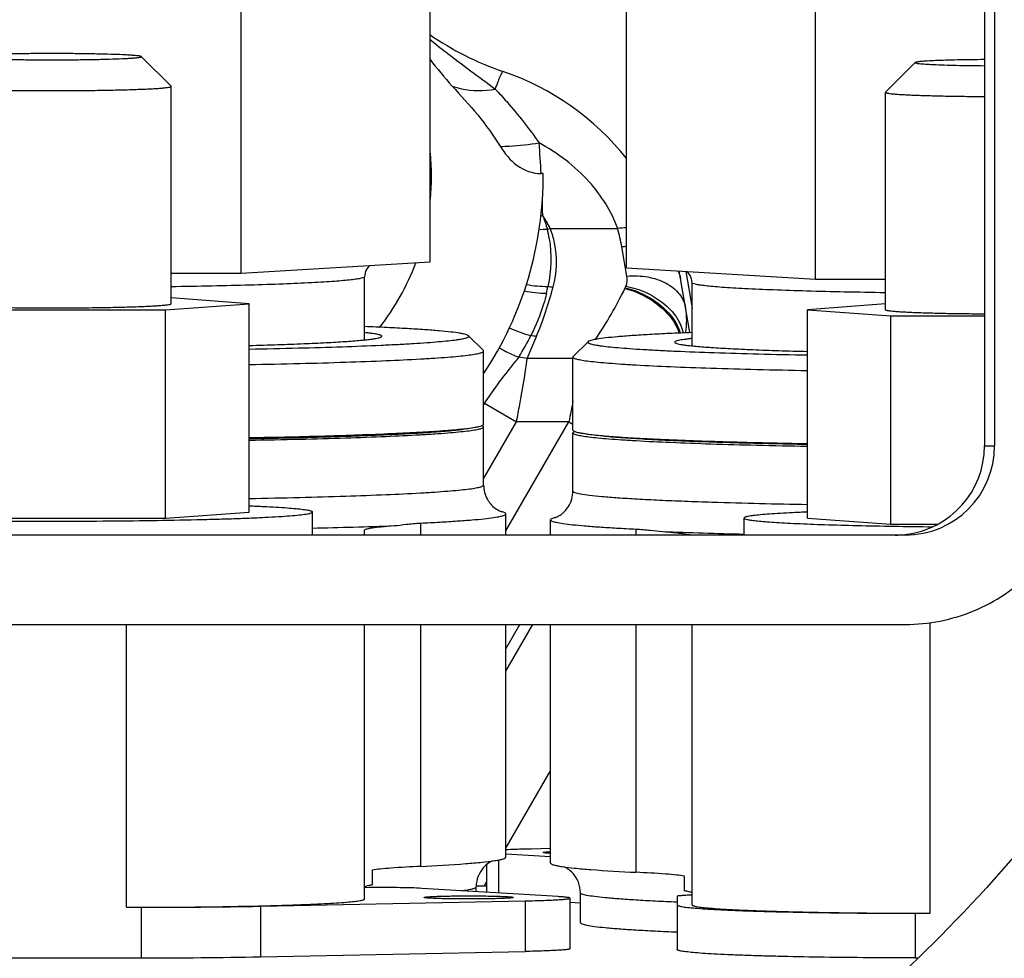
# Model space of a CAD drawing. Units: millimetres. Extents: x -8 to 566, y -1 to 411.
# Drawn here: x 327 to 330, y 229 to 233 of the extents above; entities that cross this region are included whole.
import ezdxf

# ---------------------------------------------------------------- set-up
doc = ezdxf.new("R2010")
doc.units = ezdxf.units.MM
doc.header["$LTSCALE"] = 32.67
doc.layers.get('0').update_dxf_attribs({"linetype": 'CONTINUOUS'})

msp = doc.modelspace()

# ---------------------------------------------------------------- linework, layer by layer
at = {"color": 7, "linetype": 'Continuous'}
for p, q in [((327.6514, 231.6807), (327.6514, 234.152)), ((328.2865, 231.7191), (328.2865, 233.9414)), ((329.5812, 231.6607), (329.5812, 233.9414)), ((330.1489, 233.8014), (330.1489, 231.1014)), ((330.1829, 233.8014), (330.1829, 231.1014)), ((328.9461, 231.6991), (328.9461, 233.3614)), ((327.4161, 232.3084), (327.3161, 232.4082)), ((329.8166, 232.2884), (329.9165, 232.3882)), ((327.4163, 232.3079), (327.4161, 232.3084)), ((327.4163, 231.5783), (327.4163, 232.3079)), ((329.8166, 232.2884), (329.8163, 232.2879)), ((329.8163, 231.5584), (329.8163, 232.2879)), ((328.6663, 232.0152), (328.6594, 232.0152)), ((328.659, 231.8744), (328.6649, 231.8745)), ((328.6903, 231.8307), (328.9168, 231.8307)), ((328.9478, 231.6711), (328.9304, 231.7694)), ((327.6514, 231.6807), (328.2865, 231.7191)), ((327.4163, 231.6807), (327.6514, 231.6807)), ((328.9461, 231.6991), (329.5812, 231.6607)), ((329.1451, 231.687), (329.1663, 231.564)), ((328.0663, 231.4569), (328.0663, 231.6691)), ((329.1594, 231.4813), (329.1274, 231.6627)), ((329.1663, 231.4369), (329.1663, 231.6491)), ((329.5812, 231.6607), (329.8163, 231.6607)), ((328.9412, 231.6295), (328.9422, 231.6315)), ((327.3979, 231.5574), (327.6788, 231.5783)), ((327.6788, 231.5783), (327.4163, 231.5979)), ((327.6788, 230.8788), (327.6788, 231.5783)), ((329.8163, 231.5779), (329.5538, 231.5584)), ((326.6347, 231.5574), (327.3979, 231.5574)), ((327.3979, 230.8578), (327.3979, 231.5574)), ((329.5538, 231.5584), (329.8347, 231.5374)), ((329.5538, 230.8588), (329.5538, 231.5584)), ((329.8347, 231.5374), (330.1489, 231.5374)), ((329.8347, 230.8378), (329.8347, 231.5374)), ((328.4654, 231.421), (328.4155, 231.4709)), ((328.6129, 231.3943), (328.6436, 231.4682)), ((328.7672, 231.401), (328.8172, 231.4509)), ((328.4663, 231.1738), (328.4663, 231.4192)), ((328.7663, 231.3943), (328.6129, 231.3943)), ((328.7663, 231.1538), (328.7663, 231.3992)), ((328.4664, 231.2464), (328.4689, 231.2444)), ((328.4689, 231.2444), (328.4663, 231.2403)), ((328.4689, 231.2444), (328.5768, 231.1822)), ((328.4663, 230.9908), (328.5768, 231.1822)), ((328.5413, 230.8161), (328.7527, 231.1822)), ((328.7527, 231.1822), (328.5768, 231.1822)), ((328.7527, 231.1822), (328.7663, 231.1743)), ((328.4131, 231.1595), (328.4376, 231.1638)), ((328.4663, 230.9695), (328.4663, 231.165)), ((328.7663, 230.9495), (328.7663, 231.145)), ((328.8195, 231.1396), (328.795, 231.1438)), ((330.1489, 231.1014), (330.1829, 231.1014)), ((326.6347, 230.8578), (327.3979, 230.8578)), ((327.3979, 230.8578), (327.6788, 230.8788)), ((327.8913, 230.8014), (327.8913, 230.8788)), ((328.5413, 230.8014), (328.5413, 230.8727)), ((328.6913, 230.8014), (328.6913, 230.8528)), ((329.3413, 230.8014), (329.3413, 230.8588)), ((329.5538, 230.8588), (329.8347, 230.8378)), ((328.0663, 230.8014), (328.0663, 230.8181)), ((328.2544, 230.8417), (328.2544, 230.8014)), ((328.9782, 230.8014), (328.9782, 230.8217)), ((329.8347, 230.8378), (329.9918, 230.8378)), ((329.883, 230.8014), (316.3729, 230.8014)), ((313.8544, 230.5014), (329.883, 230.5014)), ((327.2663, 229.5516), (327.2663, 230.5014)), ((328.0663, 229.5796), (328.0663, 230.5014)), ((328.2544, 230.5014), (328.2544, 229.6892)), ((328.5413, 230.42), (328.5883, 230.5014)), ((328.5413, 230.3442), (328.6321, 230.5014)), ((328.5413, 229.7203), (328.5413, 230.5014)), ((328.6913, 229.7003), (328.6913, 230.5014)), ((328.9782, 229.6692), (328.9782, 230.5014)), ((329.1663, 229.5596), (329.1663, 230.5014)), ((329.9663, 229.5317), (329.9663, 230.5075)), ((328.5413, 229.7501), (328.6913, 230.0099)), ((328.5413, 229.7315), (328.6913, 229.7224)), ((328.6913, 229.7486), (328.6264, 229.7473)), ((328.4764, 229.6952), (328.4764, 229.6021)), ((328.5166, 229.7107), (328.5166, 229.5997)), ((328.0914, 229.6766), (328.0914, 229.6266)), ((328.4677, 229.6226), (328.4764, 229.6376)), ((329.1413, 229.6066), (329.1413, 229.6566)), ((328.7161, 229.5876), (328.2583, 229.6153)), ((328.4413, 229.6042), (328.4413, 229.6203)), ((328.4764, 229.6226), (328.4414, 229.6226)), ((328.7913, 229.5004), (328.7913, 229.6003)), ((327.7163, 229.5554), (328.6063, 229.5733)), ((328.6063, 229.5733), (328.6063, 229.4034)), ((328.7563, 229.5824), (328.7563, 229.4125)), ((328.7563, 229.5686), (328.7913, 229.5665)), ((329.1163, 229.5886), (329.1163, 229.4097)), ((327.2663, 229.5516), (327.3163, 229.5516)), ((327.3163, 229.5516), (327.3163, 229.3817)), ((327.7163, 229.5554), (327.7163, 229.3855)), ((329.9163, 229.5317), (329.9663, 229.5317)), ((329.9163, 229.5317), (329.9163, 229.3817)), ((327.7163, 229.3855), (328.6063, 229.4034)), ((326.7163, 229.3817), (327.3163, 229.3817)), ((329.9163, 229.3817), (329.9241, 229.3817))]:
    msp.add_line(p, q, dxfattribs=at)
for centre, radius, start, end in [((328.8532, 233.3051), 1, 235.3781, 251.2072), ((328.2411, 231.5064), 0.9, 38.3173, 71.2069), ((323.9399, 231.7607), 4.7263, 3.0868, 4.338), ((327.4663, 232.0064), 0.825, 354.6232, 5.3768), ((327.4663, 232.0064), 1.2, 326.4474, 0.4171), ((323.8939, 231.7642), 4.7722, 1.3249, 1.9213), ((328.6602, 232.2577), 0.4296, 269.0421, 272.7162), ((328.2671, 231.729), 0.4253, 9.2749, 13.5414), ((328.9535, 231.56), 0.2732, 91.5396, 97.7316), ((328.2408, 231.6478), 0.7002, 10.001, 15.1399), ((328.955, 231.4912), 0.2792, 91.8044, 95.0416), ((327.4663, 232.0064), 0.825, 322.0199, 339.3518), ((328.2411, 231.5064), 0.9, 10, 11.6654), ((328.6831, 232.0571), 0.4207, 259.9769, 269.8961), ((328.684, 232.0347), 0.4213, 258.8907, 269.0865), ((327.4432, 231.9663), 1.2996, 337.4642, 345.2142), ((327.4515, 231.8959), 1.2579, 347.0253, 348.0937), ((327.4435, 232.3791), 1.6748, 326.6533, 333.4115), ((328.8763, 231.6619), 0.0725, 335.1669, 339.9323), ((327.6999, 231.9435), 1.0387, 328.3605, 332.9614), ((328.5884, 231.2028), 0.271, 78.2598, 82.2193), ((328.5584, 231.1329), 0.267, 78.2347, 84.455), ((334.3612, 230.1033), 5.7113, 168.409, 169.1112), ((329.8489, 231.1014), 0.3, 276.4914, 0.0089), ((329.8829, 231.1014), 0.2999, 270.0105, 0.0105), ((327.4239, 250.6732), 19.8538, 271.3491, 272.14016), ((329.748, 248.6622), 17.8619, 267.81577, 268.69504), ((329.8489, 231.1015), 0.3, 270.0026, 276.4792), ((327.3207, 250.476), 20.9244, 269.9881, 271.08345), ((327.3342, 248.8628), 19.4811, 269.94752, 271.12403)]:
    msp.add_arc(centre, radius, start, end, dxfattribs=at)
for points, knots in [([(328.286, 232.4666), (328.3038, 232.4516), (328.3753, 232.3936), (328.4506, 232.3405), (328.5053, 232.2987)], [0, 0, 0, 0, 0.252658, 1, 1, 1, 1]), ([(326.7165, 232.4082), (326.7164, 232.4081), (326.7162, 232.4075), (326.7172, 232.407), (326.7185, 232.4065), (326.7207, 232.406), (326.7235, 232.4055), (326.7271, 232.405), (326.7314, 232.4045), (326.7386, 232.4038), (326.7493, 232.403), (326.7707, 232.4017), (326.8034, 232.4004), (326.8487, 232.3991), (326.9007, 232.3981), (326.9573, 232.3975), (326.9964, 232.3974), (327.0163, 232.3974)], [0, 0, 0, 0, 0.001812, 0.004477, 0.009318, 0.016537, 0.026174, 0.038226, 0.052675, 0.069491, 0.110064, 0.159557, 0.28326, 0.435683, 0.610728, 0.801382, 1, 1, 1, 1]), ([(327.0163, 232.4183), (326.9972, 232.4183), (326.9598, 232.4182), (326.9053, 232.4176), (326.8549, 232.4167), (326.8105, 232.4155), (326.7779, 232.4143), (326.756, 232.4131), (326.7431, 232.4122), (326.7327, 232.4113), (326.7248, 232.4104), (326.7198, 232.4094), (326.7171, 232.4088), (326.7165, 232.4082)], [0, 0, 0, 0, 0.190598, 0.374202, 0.544074, 0.693986, 0.818447, 0.869673, 0.912919, 0.9478, 0.974017, 0.991389, 1, 1, 1, 1]), ([(327.3161, 232.4082), (327.3155, 232.4088), (327.3128, 232.4094), (327.3078, 232.4104), (327.2999, 232.4113), (327.2896, 232.4122), (327.2766, 232.4131), (327.2547, 232.4143), (327.2222, 232.4155), (327.1777, 232.4167), (327.1273, 232.4176), (327.0729, 232.4182), (327.0354, 232.4183), (327.0163, 232.4183)], [0, 0, 0, 0, 0.008611, 0.025983, 0.0522, 0.087081, 0.130327, 0.181553, 0.306014, 0.455926, 0.625798, 0.809402, 1, 1, 1, 1]), ([(327.0163, 232.3974), (327.0362, 232.3974), (327.0753, 232.3975), (327.132, 232.3981), (327.184, 232.3991), (327.2292, 232.4004), (327.2619, 232.4017), (327.2833, 232.403), (327.294, 232.4038), (327.3012, 232.4045), (327.3055, 232.405), (327.3091, 232.4055), (327.312, 232.406), (327.3141, 232.4065), (327.3154, 232.407), (327.3164, 232.4075), (327.3163, 232.4081), (327.3161, 232.4082)], [0, 0, 0, 0, 0.198618, 0.389272, 0.564317, 0.71674, 0.840443, 0.889936, 0.930509, 0.947325, 0.961774, 0.973826, 0.983463, 0.990682, 0.995523, 0.998188, 1, 1, 1, 1]), ([(329.9165, 232.3882), (329.9157, 232.3875), (329.9205, 232.3859), (329.9241, 232.3855), (329.9315, 232.3845), (329.9401, 232.3837), (329.9512, 232.3829), (329.9641, 232.3822), (329.985, 232.3811), (330.0152, 232.38), (330.0556, 232.3789), (330.1008, 232.3781), (330.1325, 232.3778), (330.1488, 232.3776)], [0, 0, 0, 0, 0.013722, 0.033981, 0.063428, 0.101902, 0.149145, 0.204818, 0.268517, 0.418063, 0.59338, 0.789291, 1, 1, 1, 1]), ([(330.1488, 232.3981), (330.1333, 232.3979), (330.1031, 232.3976), (330.0599, 232.3968), (330.0208, 232.3959), (329.9869, 232.3947), (329.9623, 232.3935), (329.946, 232.3924), (329.9364, 232.3917), (329.9287, 232.3909), (329.9228, 232.3901), (329.919, 232.3893), (329.917, 232.3887), (329.9165, 232.3882)], [0, 0, 0, 0, 0.200631, 0.38818, 0.557644, 0.704512, 0.82488, 0.874104, 0.915575, 0.949032, 0.974278, 0.991215, 1, 1, 1, 1]), ([(328.5053, 232.2987), (328.5085, 232.3072), (328.5142, 232.3216), (328.5217, 232.3421), (328.5271, 232.3506), (328.5296, 232.3589), (328.531, 232.3585)], [0, 0, 0, 0, 0.421058, 0.735698, 0.930832, 1, 1, 1, 1]), ([(326.6163, 232.3079), (326.6163, 232.3076), (326.617, 232.307), (326.6195, 232.306), (326.6252, 232.3049), (326.6347, 232.3037), (326.6479, 232.3024), (326.6647, 232.3012), (326.6848, 232.3), (326.7081, 232.299), (326.7449, 232.2976), (326.7969, 232.2961), (326.8652, 232.2949), (326.9393, 232.2941), (326.9903, 232.2939), (327.0163, 232.2939)], [0, 0, 0, 0, 0.002088, 0.006073, 0.020829, 0.044845, 0.077981, 0.11995, 0.170362, 0.228742, 0.294532, 0.445757, 0.618248, 0.805389, 1, 1, 1, 1]), ([(327.0163, 232.2939), (327.0423, 232.2939), (327.0934, 232.2941), (327.1674, 232.2949), (327.2357, 232.2961), (327.2877, 232.2976), (327.3245, 232.299), (327.3478, 232.3), (327.368, 232.3012), (327.3847, 232.3024), (327.3979, 232.3037), (327.4074, 232.3049), (327.4131, 232.306), (327.4156, 232.307), (327.4163, 232.3076), (327.4163, 232.3079)], [0, 0, 0, 0, 0.194611, 0.381752, 0.554243, 0.705468, 0.771258, 0.829638, 0.88005, 0.922019, 0.955155, 0.979171, 0.993927, 0.997912, 1, 1, 1, 1]), ([(328.3606, 232.3092), (328.3707, 232.3054), (328.4178, 232.2921), (328.4679, 232.2932), (328.5053, 232.2987)], [0, 0, 0, 0, 0.22341, 1, 1, 1, 1]), ([(328.3606, 232.3092), (328.3896, 232.2772), (328.4484, 232.214), (328.4991, 232.1437), (328.5217, 232.107)], [0, 0, 0, 0, 0.500141, 1, 1, 1, 1]), ([(328.5053, 232.2987), (328.5184, 232.2851), (328.5712, 232.228), (328.6187, 232.1662), (328.6528, 232.1181)], [0, 0, 0, 0, 0.242508, 1, 1, 1, 1]), ([(329.8163, 232.2879), (329.8163, 232.2873), (329.8191, 232.2862), (329.8232, 232.2853), (329.8311, 232.2841), (329.8415, 232.283), (329.855, 232.2819), (329.8712, 232.2808), (329.89, 232.2798), (329.92, 232.2785), (329.9628, 232.277), (330.0197, 232.2757), (330.0825, 232.2747), (330.1263, 232.2743), (330.1488, 232.2742)], [0, 0, 0, 0, 0.005878, 0.020107, 0.043198, 0.075082, 0.115553, 0.164318, 0.221013, 0.28521, 0.434105, 0.606469, 0.797041, 1, 1, 1, 1]), ([(328.5217, 232.107), (328.5367, 232.0826), (328.5736, 232.0373), (328.631, 232.0152), (328.6594, 232.0152)], [0, 0, 0, 0, 0.502438, 1, 1, 1, 1]), ([(328.5221, 232.1064), (328.5325, 232.1067), (328.5762, 232.1088), (328.6197, 232.1134), (328.6527, 232.1182)], [0, 0, 0, 0, 0.23763, 1, 1, 1, 1]), ([(328.9168, 231.8307), (328.8959, 231.8885), (328.8231, 232.0036), (328.7148, 232.0843), (328.6527, 232.1182)], [0, 0, 0, 0, 0.464984, 1, 1, 1, 1]), ([(328.6998, 231.6346), (328.7123, 231.6822), (328.7154, 231.7515), (328.6964, 231.815), (328.6903, 231.8307)], [0, 0, 0, 0, 0.745418, 1, 1, 1, 1]), ([(328.0845, 231.7069), (328.0797, 231.7031), (328.0701, 231.692), (328.0663, 231.6773), (328.0663, 231.6691)], [0, 0, 0, 0, 0.423807, 1, 1, 1, 1]), ([(329.1663, 231.6491), (329.1663, 231.6574), (329.1625, 231.672), (329.1529, 231.6832), (329.148, 231.6869)], [0, 0, 0, 0, 0.576515, 1, 1, 1, 1]), ([(328.0663, 231.6691), (328.0663, 231.6678), (328.0615, 231.6653), (328.0535, 231.6633), (328.0388, 231.6606), (328.0192, 231.6581), (327.994, 231.6556), (327.9635, 231.6532), (327.9279, 231.6508), (327.8706, 231.6476), (327.7879, 231.644), (327.6765, 231.6404), (327.5508, 231.6374), (327.4625, 231.6359), (327.4164, 231.6352)], [0, 0, 0, 0, 0.006021, 0.019751, 0.04188, 0.072429, 0.111283, 0.158254, 0.213099, 0.275529, 0.421764, 0.593815, 0.787961, 1, 1, 1, 1]), ([(328.9478, 231.6711), (328.9711, 231.6731), (329.0167, 231.6716), (329.0785, 231.6516), (329.1254, 231.6155), (329.1418, 231.5812), (329.1447, 231.5644)], [0, 0, 0, 0, 0.289001, 0.554611, 0.789, 1, 1, 1, 1]), ([(329.8162, 231.6152), (329.7701, 231.6159), (329.6818, 231.6174), (329.5561, 231.6204), (329.4447, 231.6241), (329.362, 231.6276), (329.3048, 231.6308), (329.2691, 231.6332), (329.2387, 231.6356), (329.2134, 231.6382), (329.1938, 231.6406), (329.1792, 231.6433), (329.1712, 231.6453), (329.1663, 231.6478), (329.1663, 231.6491)], [0, 0, 0, 0, 0.212039, 0.406185, 0.578236, 0.724471, 0.786901, 0.841746, 0.888717, 0.927571, 0.95812, 0.980249, 0.993979, 1, 1, 1, 1]), ([(328.6773, 231.6134), (328.6745, 231.6013), (328.6615, 231.5525), (328.6423, 231.5053), (328.6251, 231.4713)], [0, 0, 0, 0, 0.245758, 1, 1, 1, 1]), ([(328.9412, 231.6295), (328.9621, 231.6243), (329.0367, 231.5964), (329.1046, 231.5353), (329.1231, 231.4797)], [0, 0, 0, 0, 0.26832, 1, 1, 1, 1]), ([(328.9422, 231.6315), (328.9637, 231.6265), (329.0398, 231.5994), (329.1101, 231.5368), (329.127, 231.4799)], [0, 0, 0, 0, 0.271021, 1, 1, 1, 1]), ([(328.9445, 231.6371), (328.9678, 231.6328), (329.0479, 231.6081), (329.1249, 231.5404), (329.1362, 231.4802)], [0, 0, 0, 0, 0.279091, 1, 1, 1, 1]), ([(326.6163, 231.5783), (326.6163, 231.5781), (326.617, 231.5774), (326.6195, 231.5765), (326.6252, 231.5753), (326.6347, 231.5741), (326.6479, 231.5728), (326.6647, 231.5716), (326.6848, 231.5705), (326.7081, 231.5694), (326.7449, 231.568), (326.7969, 231.5666), (326.8652, 231.5653), (326.9393, 231.5646), (326.9903, 231.5644), (327.0163, 231.5644)], [0, 0, 0, 0, 0.002088, 0.006073, 0.020829, 0.044845, 0.077981, 0.11995, 0.170362, 0.228742, 0.294532, 0.445757, 0.618248, 0.805389, 1, 1, 1, 1]), ([(327.0163, 231.5644), (327.0423, 231.5644), (327.0934, 231.5646), (327.1674, 231.5653), (327.2357, 231.5666), (327.2877, 231.568), (327.3245, 231.5694), (327.3478, 231.5705), (327.368, 231.5716), (327.3847, 231.5728), (327.3979, 231.5741), (327.4074, 231.5753), (327.4131, 231.5765), (327.4156, 231.5774), (327.4163, 231.5781), (327.4163, 231.5783)], [0, 0, 0, 0, 0.194611, 0.381752, 0.554243, 0.705468, 0.771258, 0.829638, 0.88005, 0.922019, 0.955155, 0.979171, 0.993927, 0.997912, 1, 1, 1, 1]), ([(329.8163, 231.5584), (329.8163, 231.5577), (329.8191, 231.5566), (329.8232, 231.5557), (329.8311, 231.5545), (329.8415, 231.5534), (329.855, 231.5523), (329.8712, 231.5513), (329.89, 231.5503), (329.92, 231.5489), (329.9628, 231.5475), (330.0197, 231.5461), (330.0825, 231.5451), (330.1263, 231.5447), (330.1488, 231.5446)], [0, 0, 0, 0, 0.005878, 0.020107, 0.043198, 0.075082, 0.115553, 0.164318, 0.221013, 0.28521, 0.434105, 0.606469, 0.797041, 1, 1, 1, 1]), ([(331.2695, 231.5199), (331.1399, 231.1375), (330.7979, 230.4052), (330.0735, 229.4645), (329.1965, 228.7494), (328.5269, 228.4455), (328.1923, 228.3522)], [0, 0, 0, 0, 0.264762, 0.525062, 0.772231, 1, 1, 1, 1]), ([(328.4155, 231.4709), (328.4145, 231.4719), (328.4114, 231.4734), (328.4053, 231.4754), (328.3968, 231.4774), (328.3803, 231.4804), (328.3535, 231.4839), (328.3139, 231.4877), (328.2648, 231.4914), (328.2064, 231.495), (328.1393, 231.4985), (328.0917, 231.5005), (328.0665, 231.5015)], [0, 0, 0, 0, 0.011352, 0.029358, 0.054369, 0.086474, 0.171927, 0.28533, 0.425935, 0.59275, 0.784571, 1, 1, 1, 1]), ([(328.1238, 231.4684), (328.1241, 231.4689), (328.124, 231.4701), (328.1229, 231.471), (328.1208, 231.4723), (328.1169, 231.4737), (328.1107, 231.4753), (328.1025, 231.4769), (328.0923, 231.4784), (328.0801, 231.48), (328.0713, 231.481), (328.0666, 231.4815)], [0, 0, 0, 0, 0.027485, 0.046528, 0.072152, 0.145995, 0.251761, 0.390059, 0.560978, 0.764382, 1, 1, 1, 1]), ([(329.1662, 231.4815), (329.141, 231.4805), (329.0933, 231.4785), (329.0262, 231.4751), (328.9678, 231.4715), (328.9187, 231.4677), (328.8791, 231.4639), (328.8523, 231.4604), (328.8359, 231.4574), (328.8273, 231.4554), (328.8213, 231.4535), (328.8181, 231.4519), (328.8172, 231.4509)], [0, 0, 0, 0, 0.215429, 0.40725, 0.574065, 0.71467, 0.828073, 0.913526, 0.945631, 0.970642, 0.988648, 1, 1, 1, 1]), ([(327.6789, 231.4262), (327.7337, 231.4272), (327.8381, 231.4295), (327.9858, 231.4337), (328.0976, 231.438), (328.177, 231.4418), (328.2283, 231.4447), (328.2738, 231.4476), (328.3131, 231.4507), (328.3463, 231.4538), (328.3699, 231.4566), (328.3855, 231.459), (328.3947, 231.4606), (328.4023, 231.4623), (328.4082, 231.4639), (328.4125, 231.4655), (328.4153, 231.467), (328.4167, 231.4692), (328.4159, 231.4705), (328.4155, 231.4709)], [0, 0, 0, 0, 0.221617, 0.42176, 0.596578, 0.67342, 0.742716, 0.804135, 0.857388, 0.90223, 0.938464, 0.953309, 0.965956, 0.976406, 0.98467, 0.990789, 0.994891, 0.997441, 1, 1, 1, 1]), ([(327.6789, 231.4382), (327.7111, 231.4391), (327.7721, 231.4408), (327.8584, 231.444), (327.9337, 231.4474), (327.9973, 231.4511), (328.0424, 231.4545), (328.072, 231.4574), (328.0892, 231.4595), (328.1028, 231.4616), (328.1131, 231.4636), (328.1197, 231.4656), (328.1232, 231.4673), (328.1238, 231.4684)], [0, 0, 0, 0, 0.215777, 0.409674, 0.579202, 0.722195, 0.83684, 0.883077, 0.921735, 0.952717, 0.975978, 0.991582, 1, 1, 1, 1]), ([(328.8172, 231.4509), (328.8167, 231.4505), (328.8159, 231.4492), (328.8173, 231.447), (328.8201, 231.4455), (328.8244, 231.4439), (328.8303, 231.4423), (328.8379, 231.4406), (328.8472, 231.439), (328.8628, 231.4366), (328.8864, 231.4338), (328.9195, 231.4307), (328.9589, 231.4276), (329.0043, 231.4247), (329.0556, 231.4218), (329.135, 231.418), (329.2468, 231.4138), (329.3945, 231.4095), (329.4989, 231.4072), (329.5538, 231.4062)], [0, 0, 0, 0, 0.002559, 0.005109, 0.009211, 0.01533, 0.023594, 0.034044, 0.046691, 0.061536, 0.09777, 0.142612, 0.195865, 0.257284, 0.32658, 0.403422, 0.57824, 0.778383, 1, 1, 1, 1]), ([(329.1661, 231.4615), (329.1613, 231.461), (329.1525, 231.46), (329.1404, 231.4585), (329.1301, 231.4569), (329.1219, 231.4553), (329.1157, 231.4537), (329.1118, 231.4523), (329.1098, 231.451), (329.1086, 231.4501), (329.1085, 231.4489), (329.1088, 231.4484)], [0, 0, 0, 0, 0.235618, 0.439022, 0.609941, 0.748239, 0.854005, 0.927848, 0.953472, 0.972515, 1, 1, 1, 1]), ([(329.1088, 231.4484), (329.1094, 231.4474), (329.1129, 231.4456), (329.1195, 231.4437), (329.1298, 231.4416), (329.1434, 231.4395), (329.1606, 231.4374), (329.1902, 231.4345), (329.2353, 231.4311), (329.2989, 231.4274), (329.3743, 231.424), (329.4605, 231.4208), (329.5215, 231.4191), (329.5537, 231.4182)], [0, 0, 0, 0, 0.008418, 0.024022, 0.047283, 0.078265, 0.116923, 0.16316, 0.277805, 0.420798, 0.590326, 0.784223, 1, 1, 1, 1]), ([(327.6789, 231.3742), (327.7356, 231.3752), (327.8437, 231.3775), (327.9971, 231.3818), (328.1321, 231.3867), (328.2319, 231.3915), (328.3007, 231.3957), (328.3435, 231.3988), (328.3799, 231.4019), (328.4101, 231.4052), (328.4335, 231.4083), (328.451, 231.4118), (328.4607, 231.4143), (328.4663, 231.4176), (328.4663, 231.4192)], [0, 0, 0, 0, 0.214962, 0.410218, 0.582121, 0.727465, 0.789315, 0.843559, 0.889952, 0.92829, 0.958421, 0.980259, 0.993861, 1, 1, 1, 1]), ([(328.4663, 231.4192), (328.4663, 231.4197), (328.466, 231.4204), (328.4656, 231.4209), (328.4654, 231.421)], [0, 0, 0, 0, 0.706848, 1, 1, 1, 1]), ([(328.5189, 231.4303), (328.5243, 231.4271), (328.5454, 231.4152), (328.5674, 231.405), (328.5842, 231.3987)], [0, 0, 0, 0, 0.258764, 1, 1, 1, 1]), ([(328.5842, 231.3987), (328.575, 231.3872), (328.5342, 231.3377), (328.4961, 231.2858), (328.4689, 231.2444)], [0, 0, 0, 0, 0.228777, 1, 1, 1, 1]), ([(328.5768, 231.1822), (328.5805, 231.2016), (328.5937, 231.2721), (328.6057, 231.3428), (328.6129, 231.3943)], [0, 0, 0, 0, 0.275333, 1, 1, 1, 1]), ([(328.7672, 231.401), (328.7671, 231.4009), (328.7666, 231.4004), (328.7663, 231.3997), (328.7663, 231.3992)], [0, 0, 0, 0, 0.293152, 1, 1, 1, 1]), ([(328.7663, 231.3992), (328.7663, 231.3976), (328.7719, 231.3943), (328.7817, 231.3918), (328.7991, 231.3883), (328.8225, 231.3852), (328.8527, 231.3819), (328.8892, 231.3788), (328.9319, 231.3757), (329.0007, 231.3715), (329.1005, 231.3667), (329.2355, 231.3618), (329.3889, 231.3575), (329.497, 231.3553), (329.5537, 231.3542)], [0, 0, 0, 0, 0.006139, 0.019741, 0.041579, 0.07171, 0.110048, 0.156441, 0.210685, 0.272535, 0.417879, 0.589782, 0.785038, 1, 1, 1, 1]), ([(327.6789, 231.12), (327.7356, 231.121), (327.8437, 231.1232), (327.9971, 231.1275), (328.1321, 231.1324), (328.2319, 231.1372), (328.3007, 231.1414), (328.3435, 231.1445), (328.3799, 231.1477), (328.4101, 231.1509), (328.4335, 231.154), (328.451, 231.1575), (328.4607, 231.1601), (328.4663, 231.1634), (328.4663, 231.165)], [0, 0, 0, 0, 0.214962, 0.410218, 0.582121, 0.727465, 0.789315, 0.843559, 0.889952, 0.92829, 0.958421, 0.980259, 0.993861, 1, 1, 1, 1]), ([(327.6789, 231.1288), (327.769, 231.1304), (327.9336, 231.1341), (328.1284, 231.1409), (328.258, 231.1475), (328.3327, 231.1523), (328.3909, 231.1574), (328.424, 231.1614), (328.4376, 231.1638)], [0, 0, 0, 0, 0.355686, 0.650017, 0.769453, 0.868348, 0.945495, 1, 1, 1, 1]), ([(327.6789, 231.1254), (327.7661, 231.127), (327.9253, 231.1306), (328.1137, 231.1372), (328.2391, 231.1437), (328.3114, 231.1484), (328.3678, 231.1533), (328.3999, 231.1573), (328.4131, 231.1595)], [0, 0, 0, 0, 0.355703, 0.649851, 0.769219, 0.868104, 0.945322, 1, 1, 1, 1]), ([(328.4376, 231.1638), (328.4418, 231.1645), (328.449, 231.1658), (328.4582, 231.1683), (328.4637, 231.1703), (328.4663, 231.1728), (328.4663, 231.1738)], [0, 0, 0, 0, 0.410302, 0.709487, 0.900577, 1, 1, 1, 1]), ([(328.4663, 231.165), (328.4663, 231.1658), (328.4644, 231.1679), (328.4623, 231.1688), (328.4608, 231.1694)], [0, 0, 0, 0, 0.357164, 1, 1, 1, 1]), ([(328.7663, 231.1538), (328.7663, 231.1528), (328.7689, 231.1504), (328.7745, 231.1484), (328.7836, 231.1458), (328.7908, 231.1445), (328.795, 231.1438)], [0, 0, 0, 0, 0.099423, 0.290513, 0.589698, 1, 1, 1, 1]), ([(328.7718, 231.1494), (328.7704, 231.1488), (328.7682, 231.148), (328.7663, 231.1459), (328.7663, 231.145)], [0, 0, 0, 0, 0.642836, 1, 1, 1, 1]), ([(328.7663, 231.145), (328.7663, 231.1434), (328.7719, 231.1401), (328.7817, 231.1375), (328.7991, 231.1341), (328.8225, 231.1309), (328.8527, 231.1277), (328.8892, 231.1245), (328.9319, 231.1214), (329.0007, 231.1172), (329.1005, 231.1124), (329.2355, 231.1075), (329.3889, 231.1032), (329.497, 231.101), (329.5537, 231.1)], [0, 0, 0, 0, 0.006139, 0.019741, 0.041579, 0.07171, 0.110048, 0.156441, 0.210685, 0.272535, 0.417879, 0.589782, 0.785038, 1, 1, 1, 1]), ([(328.795, 231.1438), (328.8086, 231.1414), (328.8418, 231.1374), (328.8999, 231.1323), (328.9746, 231.1275), (329.1043, 231.1209), (329.299, 231.1141), (329.4636, 231.1104), (329.5537, 231.1088)], [0, 0, 0, 0, 0.054505, 0.131652, 0.230547, 0.349983, 0.644314, 1, 1, 1, 1]), ([(329.5537, 231.1054), (329.4666, 231.107), (329.3073, 231.1106), (329.1189, 231.1172), (328.9935, 231.1237), (328.9212, 231.1284), (328.8649, 231.1334), (328.8327, 231.1373), (328.8195, 231.1396)], [0, 0, 0, 0, 0.355703, 0.649851, 0.769219, 0.868104, 0.945322, 1, 1, 1, 1]), ([(329.883, 230.5014), (329.9222, 230.5014), (330.0008, 230.5092), (330.114, 230.5435), (330.2184, 230.5993), (330.3098, 230.6744), (330.3849, 230.7659), (330.4407, 230.8704), (330.475, 230.9836), (330.4828, 231.0622), (330.4828, 231.1014)], [0, 0, 0, 0, 0.124979, 0.249961, 0.374949, 0.499945, 0.624949, 0.749961, 0.874979, 1, 1, 1, 1]), ([(327.6789, 230.9245), (327.7356, 230.9255), (327.8437, 230.9278), (327.9971, 230.932), (328.1321, 230.937), (328.2319, 230.9417), (328.3007, 230.9459), (328.3435, 230.949), (328.3799, 230.9522), (328.4101, 230.9554), (328.4335, 230.9586), (328.451, 230.962), (328.4607, 230.9646), (328.4663, 230.9679), (328.4663, 230.9695)], [0, 0, 0, 0, 0.214962, 0.410218, 0.582121, 0.727465, 0.789315, 0.843559, 0.889952, 0.92829, 0.958421, 0.980259, 0.993861, 1, 1, 1, 1]), ([(328.4663, 230.9695), (328.4663, 230.9529), (328.4742, 230.9225), (328.499, 230.8944), (328.5178, 230.8834), (328.5256, 230.8804), (328.5274, 230.8799)], [0, 0, 0, 0, 0.434101, 0.780658, 0.95249, 1, 1, 1, 1]), ([(328.7053, 230.86), (328.7044, 230.8597), (328.7086, 230.861), (328.7103, 230.8618), (328.7139, 230.8633), (328.7181, 230.8655), (328.7235, 230.8688), (328.73, 230.8734), (328.7403, 230.8823), (328.7529, 230.8979), (328.7637, 230.9219), (328.7663, 230.9402), (328.7663, 230.9495)], [0, 0, 0, 0, 0.023687, 0.045164, 0.075614, 0.116977, 0.171262, 0.239956, 0.323216, 0.525551, 0.757069, 1, 1, 1, 1]), ([(328.7663, 230.9495), (328.7663, 230.9486), (328.7684, 230.9464), (328.7766, 230.9432), (328.7947, 230.9392), (328.825, 230.9351), (328.8671, 230.9308), (328.9206, 230.9267), (328.985, 230.9227), (329.0599, 230.9189), (329.1132, 230.9166), (329.1414, 230.9156)], [0, 0, 0, 0, 0.00736, 0.020962, 0.070903, 0.15206, 0.264095, 0.406182, 0.577177, 0.775669, 1, 1, 1, 1]), ([(329.1414, 230.9156), (329.1721, 230.9144), (329.3095, 230.9096), (329.447, 230.9064), (329.5538, 230.9045)], [0, 0, 0, 0, 0.22304, 1, 1, 1, 1]), ([(327.8913, 230.8788), (327.8913, 230.8793), (327.8901, 230.8806), (327.8855, 230.8825), (327.8753, 230.8848), (327.8582, 230.8872), (327.8344, 230.8897), (327.8041, 230.8921), (327.7677, 230.8945), (327.7253, 230.8967), (327.695, 230.8981), (327.679, 230.8987)], [0, 0, 0, 0, 0.007509, 0.021159, 0.071041, 0.152024, 0.263839, 0.40573, 0.576637, 0.775243, 1, 1, 1, 1]), ([(326.1413, 230.8788), (326.1413, 230.8782), (326.1428, 230.8767), (326.1484, 230.8747), (326.1608, 230.8721), (326.1816, 230.8695), (326.2105, 230.8667), (326.2471, 230.8641), (326.2911, 230.8616), (326.3421, 230.8592), (326.3996, 230.857), (326.463, 230.8551), (326.5576, 230.8526), (326.6857, 230.8503), (326.8478, 230.8486), (326.9594, 230.8482), (327.0163, 230.8482)], [0, 0, 0, 0, 0.002088, 0.006073, 0.020829, 0.044845, 0.077981, 0.11995, 0.170362, 0.228742, 0.294532, 0.367102, 0.445757, 0.618248, 0.805389, 1, 1, 1, 1]), ([(327.0163, 230.8482), (327.0732, 230.8482), (327.1848, 230.8486), (327.3469, 230.8503), (327.475, 230.8526), (327.5696, 230.8551), (327.6331, 230.857), (327.6905, 230.8592), (327.7415, 230.8616), (327.7855, 230.8641), (327.8221, 230.8667), (327.851, 230.8695), (327.8718, 230.8721), (327.8843, 230.8747), (327.8898, 230.8767), (327.8913, 230.8782), (327.8913, 230.8788)], [0, 0, 0, 0, 0.194611, 0.381752, 0.554243, 0.632898, 0.705468, 0.771258, 0.829638, 0.88005, 0.922019, 0.955155, 0.979171, 0.993927, 0.997912, 1, 1, 1, 1]), ([(328.2544, 230.8417), (328.2763, 230.8427), (328.3174, 230.8449), (328.3749, 230.8485), (328.4242, 230.8522), (328.4649, 230.8559), (328.4969, 230.8598), (328.5199, 230.8636), (328.5336, 230.8671), (328.5398, 230.87), (328.5413, 230.872), (328.5413, 230.8727)], [0, 0, 0, 0, 0.226047, 0.424924, 0.595451, 0.736636, 0.8477, 0.928131, 0.977908, 0.991824, 1, 1, 1, 1]), ([(328.5413, 230.8727), (328.5413, 230.8744), (328.5355, 230.8779), (328.5309, 230.879), (328.5273, 230.8799)], [0, 0, 0, 0, 0.311857, 1, 1, 1, 1]), ([(328.7053, 230.86), (328.7017, 230.859), (328.6971, 230.8579), (328.6913, 230.8544), (328.6913, 230.8528)], [0, 0, 0, 0, 0.688143, 1, 1, 1, 1]), ([(328.6913, 230.8528), (328.6913, 230.852), (328.6928, 230.85), (328.699, 230.8471), (328.7127, 230.8436), (328.7357, 230.8398), (328.7677, 230.836), (328.8084, 230.8322), (328.8577, 230.8285), (328.9153, 230.8249), (328.9563, 230.8227), (328.9782, 230.8217)], [0, 0, 0, 0, 0.008176, 0.022092, 0.071869, 0.1523, 0.263364, 0.404549, 0.575076, 0.773953, 1, 1, 1, 1]), ([(329.5536, 230.8787), (329.5376, 230.8781), (329.5074, 230.8767), (329.465, 230.8745), (329.4285, 230.8722), (329.3983, 230.8697), (329.3744, 230.8672), (329.3573, 230.8648), (329.3471, 230.8625), (329.3425, 230.8606), (329.3413, 230.8593), (329.3413, 230.8588)], [0, 0, 0, 0, 0.224757, 0.423363, 0.59427, 0.736161, 0.847976, 0.928959, 0.978841, 0.992491, 1, 1, 1, 1]), ([(329.3413, 230.8588), (329.3413, 230.8583), (329.3422, 230.8572), (329.3461, 230.8554), (329.3545, 230.8533), (329.3686, 230.8511), (329.3883, 230.8488), (329.4133, 230.8466), (329.4436, 230.8444), (329.4789, 230.8423), (329.5353, 230.8395), (329.6165, 230.8364), (329.725, 230.8334), (329.8463, 230.831), (329.9311, 230.8299), (329.9751, 230.8294)], [0, 0, 0, 0, 0.002238, 0.006114, 0.020065, 0.04264, 0.073815, 0.113429, 0.161245, 0.216963, 0.280227, 0.427717, 0.599906, 0.792332, 1, 1, 1, 1]), ([(328.0663, 230.8181), (328.0663, 230.819), (328.0687, 230.8209), (328.0734, 230.8223), (328.0815, 230.8243), (328.098, 230.827), (328.1263, 230.8302), (328.151, 230.8322), (328.1653, 230.8333)], [0, 0, 0, 0, 0.024826, 0.075277, 0.155146, 0.265005, 0.57422, 1, 1, 1, 1]), ([(328.1653, 230.8333), (328.1791, 230.8343), (328.2087, 230.8383), (328.2384, 230.8409), (328.2544, 230.8417)], [0, 0, 0, 0, 0.463786, 1, 1, 1, 1]), ([(328.9782, 230.8217), (328.9942, 230.8209), (329.0239, 230.8183), (329.0535, 230.8143), (329.0673, 230.8133)], [0, 0, 0, 0, 0.536214, 1, 1, 1, 1]), ([(329.0673, 230.8133), (329.0789, 230.8124), (329.0997, 230.8108), (329.1272, 230.808), (329.1471, 230.8051), (329.1579, 230.8029), (329.1618, 230.8014)], [0, 0, 0, 0, 0.366214, 0.656092, 0.867618, 1, 1, 1, 1]), ([(332.3604, 230.234), (332.0582, 229.6101), (331.2808, 228.466), (330.1845, 227.6122), (329.5928, 227.3038)], [0, 0, 0, 0, 0.509536, 1, 1, 1, 1]), ([(328.6264, 229.7473), (328.6184, 229.7471), (328.59, 229.7465), (328.5617, 229.7456), (328.5412, 229.7447)], [0, 0, 0, 0, 0.279413, 1, 1, 1, 1]), ([(328.6663, 229.7358), (328.6663, 229.736), (328.667, 229.7364), (328.6681, 229.7366), (328.6702, 229.737), (328.6743, 229.7375), (328.6815, 229.7382), (328.6877, 229.7385), (328.6913, 229.7387)], [0, 0, 0, 0, 0.021926, 0.071762, 0.152055, 0.262896, 0.574312, 1, 1, 1, 1]), ([(328.6913, 229.7329), (328.6877, 229.7331), (328.6815, 229.7335), (328.6743, 229.7341), (328.6702, 229.7346), (328.6681, 229.735), (328.667, 229.7353), (328.6663, 229.7356), (328.6663, 229.7358)], [0, 0, 0, 0, 0.425688, 0.737104, 0.847945, 0.928238, 0.978074, 1, 1, 1, 1]), ([(328.2544, 229.6892), (328.305, 229.6917), (328.3742, 229.6955), (328.4569, 229.7026), (328.4892, 229.7063), (328.5028, 229.7084)], [0, 0, 0, 0, 0.609734, 0.833409, 1, 1, 1, 1]), ([(328.4958, 229.7074), (328.484, 229.7022), (328.4644, 229.6869), (328.4457, 229.6556), (328.4413, 229.6323), (328.4413, 229.6203)], [0, 0, 0, 0, 0.35959, 0.665501, 1, 1, 1, 1]), ([(328.5028, 229.7084), (328.5085, 229.7092), (328.5181, 229.7108), (328.5304, 229.7138), (328.5376, 229.7161), (328.5413, 229.719), (328.5413, 229.7203)], [0, 0, 0, 0, 0.414653, 0.716089, 0.906452, 1, 1, 1, 1]), ([(328.6913, 229.7003), (328.6913, 229.699), (328.695, 229.6961), (328.7023, 229.6938), (328.7146, 229.6908), (328.7243, 229.6892), (328.7299, 229.6884)], [0, 0, 0, 0, 0.093484, 0.28384, 0.585301, 1, 1, 1, 1]), ([(328.2544, 229.6892), (328.2212, 229.6876), (328.1758, 229.6851), (328.1215, 229.6804), (328.1003, 229.678), (328.0914, 229.6766)], [0, 0, 0, 0, 0.610049, 0.833649, 1, 1, 1, 1]), ([(328.7299, 229.6884), (328.7436, 229.6863), (328.7758, 229.6826), (328.8585, 229.6755), (328.9276, 229.6717), (328.9782, 229.6692)], [0, 0, 0, 0, 0.166692, 0.390399, 1, 1, 1, 1]), ([(328.7913, 229.6003), (328.7913, 229.6123), (328.787, 229.6355), (328.7683, 229.6668), (328.7487, 229.6821), (328.7369, 229.6874)], [0, 0, 0, 0, 0.333907, 0.639487, 1, 1, 1, 1]), ([(329.1413, 229.6566), (329.1323, 229.658), (329.1112, 229.6604), (329.0568, 229.6651), (329.0114, 229.6676), (328.9782, 229.6692)], [0, 0, 0, 0, 0.166351, 0.389951, 1, 1, 1, 1]), ([(328.0914, 229.6266), (328.0877, 229.6261), (328.0814, 229.625), (328.0734, 229.6231), (328.0687, 229.6216), (328.0663, 229.6197), (328.0663, 229.6189)], [0, 0, 0, 0, 0.414545, 0.715921, 0.906301, 1, 1, 1, 1]), ([(328.2583, 229.6153), (328.2464, 229.616), (328.2183, 229.617), (328.1543, 229.6181), (328.1023, 229.618), (328.0663, 229.6174)], [0, 0, 0, 0, 0.186241, 0.438201, 1, 1, 1, 1]), ([(328.3912, 229.6073), (328.3985, 229.6082), (328.4109, 229.6099), (328.4271, 229.6132), (328.4362, 229.6157), (328.4413, 229.6188), (328.4413, 229.6203)], [0, 0, 0, 0, 0.419458, 0.723563, 0.913312, 1, 1, 1, 1]), ([(329.1161, 229.5687), (329.0915, 229.5698), (329.0452, 229.5719), (328.9802, 229.5755), (328.9245, 229.5792), (328.8782, 229.5831), (328.8419, 229.587), (328.8157, 229.5909), (328.8001, 229.5945), (328.7931, 229.5975), (328.7913, 229.5995), (328.7913, 229.6003)], [0, 0, 0, 0, 0.225132, 0.423831, 0.594649, 0.736356, 0.847969, 0.928797, 0.978633, 0.992337, 1, 1, 1, 1]), ([(329.1663, 229.5925), (329.1593, 229.5922), (329.1493, 229.5919), (329.137, 229.5912), (329.1299, 229.5907), (329.1243, 229.5903), (329.12, 229.5898), (329.1179, 229.5893), (329.1163, 229.5889), (329.1163, 229.5886)], [0, 0, 0, 0, 0.420233, 0.591661, 0.734705, 0.847833, 0.929893, 0.980252, 1, 1, 1, 1]), ([(329.1663, 229.5989), (329.1663, 229.5997), (329.1639, 229.6016), (329.1592, 229.6031), (329.1512, 229.6051), (329.1449, 229.6061), (329.1413, 229.6066)], [0, 0, 0, 0, 0.093699, 0.284079, 0.585455, 1, 1, 1, 1]), ([(327.2663, 229.5516), (327.3183, 229.5516), (327.4204, 229.552), (327.5685, 229.5535), (327.6857, 229.5557), (327.7722, 229.5579), (327.8302, 229.5597), (327.8827, 229.5617), (327.9294, 229.5639), (327.9696, 229.5662), (328.0031, 229.5686), (328.0295, 229.5711), (328.0485, 229.5735), (328.0599, 229.5758), (328.0649, 229.5777), (328.0663, 229.579), (328.0663, 229.5796)], [0, 0, 0, 0, 0.194611, 0.381752, 0.554243, 0.632898, 0.705468, 0.771258, 0.829638, 0.88005, 0.922019, 0.955155, 0.979171, 0.993927, 0.997912, 1, 1, 1, 1]), ([(328.2663, 229.5848), (328.2663, 229.5851), (328.2676, 229.5855), (328.2695, 229.5859), (328.2733, 229.5864), (328.2781, 229.5869), (328.2845, 229.5873), (328.2953, 229.5879), (328.3116, 229.5886), (328.334, 229.5892), (328.3596, 229.5897), (328.3874, 229.59), (328.4066, 229.59), (328.4163, 229.59)], [0, 0, 0, 0, 0.005893, 0.020652, 0.044672, 0.077814, 0.119791, 0.170212, 0.294403, 0.445656, 0.618178, 0.805354, 1, 1, 1, 1]), ([(328.4163, 229.5796), (328.4066, 229.5796), (328.3874, 229.5796), (328.3596, 229.5799), (328.334, 229.5804), (328.3116, 229.581), (328.2953, 229.5817), (328.2845, 229.5823), (328.2781, 229.5827), (328.2733, 229.5832), (328.2695, 229.5837), (328.2676, 229.5841), (328.2663, 229.5845), (328.2663, 229.5848)], [0, 0, 0, 0, 0.194646, 0.381822, 0.554344, 0.705597, 0.829788, 0.880209, 0.922186, 0.955328, 0.979348, 0.994107, 1, 1, 1, 1]), ([(328.4163, 229.59), (328.4261, 229.59), (328.4452, 229.59), (328.473, 229.5897), (328.4986, 229.5892), (328.521, 229.5886), (328.5373, 229.5879), (328.5482, 229.5873), (328.5545, 229.5869), (328.5593, 229.5864), (328.5631, 229.5859), (328.565, 229.5855), (328.5663, 229.5851), (328.5663, 229.5848)], [0, 0, 0, 0, 0.194646, 0.381822, 0.554344, 0.705597, 0.829788, 0.880209, 0.922186, 0.955328, 0.979348, 0.994107, 1, 1, 1, 1]), ([(328.5663, 229.5848), (328.5663, 229.5845), (328.565, 229.5841), (328.5631, 229.5837), (328.5593, 229.5832), (328.5545, 229.5827), (328.5482, 229.5823), (328.5373, 229.5817), (328.521, 229.581), (328.4986, 229.5804), (328.473, 229.5799), (328.4452, 229.5796), (328.4261, 229.5796), (328.4163, 229.5796)], [0, 0, 0, 0, 0.005893, 0.020652, 0.044672, 0.077814, 0.119791, 0.170212, 0.294403, 0.445656, 0.618178, 0.805354, 1, 1, 1, 1]), ([(328.6063, 229.5733), (328.6171, 229.5735), (328.6379, 229.574), (328.6672, 229.5749), (328.6929, 229.5759), (328.7146, 229.577), (328.7319, 229.5782), (328.7434, 229.5793), (328.7501, 229.5802), (328.7534, 229.5809), (328.7552, 229.5814), (328.7563, 229.5821), (328.7563, 229.5824)], [0, 0, 0, 0, 0.216547, 0.412394, 0.584202, 0.729052, 0.844498, 0.928632, 0.958539, 0.980226, 0.993771, 1, 1, 1, 1]), ([(328.7563, 229.5824), (328.7563, 229.5827), (328.7552, 229.5834), (328.7534, 229.5839), (328.7501, 229.5845), (328.7434, 229.5855), (328.7319, 229.5866), (328.7219, 229.5873), (328.7161, 229.5876)], [0, 0, 0, 0, 0.022991, 0.072982, 0.153021, 0.263401, 0.573918, 1, 1, 1, 1]), ([(329.1163, 229.5596), (329.1163, 229.559), (329.1177, 229.5577), (329.1228, 229.5559), (329.1342, 229.5535), (329.1531, 229.5511), (329.1796, 229.5486), (329.213, 229.5462), (329.2533, 229.5439), (329.2999, 229.5417), (329.3524, 229.5397), (329.4104, 229.5379), (329.4969, 229.5357), (329.6141, 229.5335), (329.7622, 229.532), (329.8643, 229.5317), (329.9163, 229.5317)], [0, 0, 0, 0, 0.002088, 0.006073, 0.020829, 0.044845, 0.077981, 0.11995, 0.170362, 0.228742, 0.294532, 0.367102, 0.445757, 0.618248, 0.805389, 1, 1, 1, 1]), ([(329.1663, 229.5596), (329.1663, 229.559), (329.1677, 229.5577), (329.1728, 229.5559), (329.1842, 229.5535), (329.2031, 229.5511), (329.2296, 229.5486), (329.263, 229.5462), (329.3033, 229.5439), (329.3499, 229.5417), (329.4024, 229.5397), (329.4604, 229.5379), (329.5469, 229.5357), (329.6641, 229.5335), (329.8122, 229.532), (329.9143, 229.5317), (329.9663, 229.5317)], [0, 0, 0, 0, 0.002088, 0.006073, 0.020829, 0.044845, 0.077981, 0.11995, 0.170362, 0.228742, 0.294532, 0.367102, 0.445757, 0.618248, 0.805389, 1, 1, 1, 1]), ([(328.7913, 229.5004), (328.7913, 229.4996), (328.7931, 229.4976), (328.8001, 229.4946), (328.8157, 229.4909), (328.8419, 229.4871), (328.8783, 229.4831), (328.9245, 229.4793), (328.9803, 229.4755), (329.0452, 229.472), (329.0915, 229.4698), (329.1162, 229.4688)], [0, 0, 0, 0, 0.007662, 0.021367, 0.071203, 0.152031, 0.263644, 0.405352, 0.57617, 0.774869, 1, 1, 1, 1]), ([(328.7563, 229.4125), (328.7563, 229.4122), (328.7552, 229.4115), (328.7534, 229.411), (328.7501, 229.4103), (328.7434, 229.4094), (328.7319, 229.4083), (328.7146, 229.4071), (328.6929, 229.406), (328.6672, 229.405), (328.6379, 229.4041), (328.6171, 229.4036), (328.6063, 229.4034)], [0, 0, 0, 0, 0.006229, 0.019774, 0.041461, 0.071368, 0.155502, 0.270948, 0.415798, 0.587606, 0.783453, 1, 1, 1, 1]), ([(329.9163, 229.3817), (329.8643, 229.3817), (329.7622, 229.3821), (329.6141, 229.3836), (329.4969, 229.3858), (329.4104, 229.388), (329.3524, 229.3898), (329.2999, 229.3918), (329.2533, 229.394), (329.213, 229.3963), (329.1796, 229.3987), (329.1531, 229.4012), (329.1342, 229.4036), (329.1228, 229.4059), (329.1177, 229.4078), (329.1163, 229.4091), (329.1163, 229.4097)], [0, 0, 0, 0, 0.194611, 0.381752, 0.554243, 0.632898, 0.705468, 0.771258, 0.829638, 0.88005, 0.922019, 0.955155, 0.979171, 0.993927, 0.997912, 1, 1, 1, 1])]:
    msp.add_open_spline(points, degree=3, knots=knots, dxfattribs=at)
for points in [[(328.2861, 232.3989), (328.3093, 232.3678), (328.3345, 232.338), (328.3606, 232.3092)], [(328.6903, 231.8307), (328.6825, 231.8457), (328.674, 231.8603), (328.6649, 231.8745)], [(328.6649, 231.8745), (328.6705, 231.8593), (328.6758, 231.8441), (328.6805, 231.8286)], [(328.6805, 231.8286), (328.6838, 231.8294), (328.687, 231.8301), (328.6903, 231.8306)], [(328.6868, 231.7976), (328.6955, 231.7445), (328.6935, 231.6889), (328.6823, 231.6363)], [(329.119, 231.6888), (329.1229, 231.6805), (329.1258, 231.6717), (329.1274, 231.6627)], [(328.9445, 231.6371), (328.9484, 231.6478), (328.9498, 231.6599), (328.9478, 231.6711)], [(328.6823, 231.6363), (328.6882, 231.6359), (328.694, 231.6355), (328.6997, 231.6343)], [(329.1449, 231.4806), (329.1495, 231.5082), (329.1496, 231.5369), (329.1447, 231.5644)], [(328.553, 231.4974), (328.5762, 231.4867), (328.6004, 231.4778), (328.6251, 231.4713)]]:
    msp.add_open_spline(points, degree=3, dxfattribs=at)

doc.saveas('drawing.dxf')
